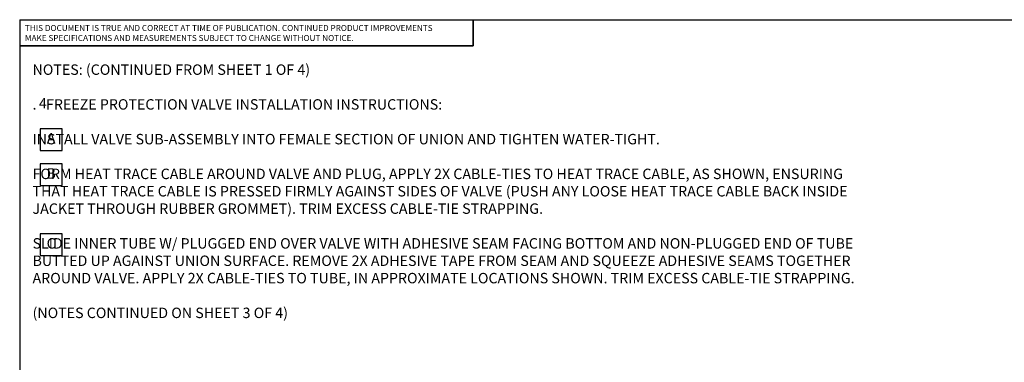
# Model space of a CAD drawing. Extents: x 0 to 51.4, y -3.7 to 7.6.
# Drawn here: x 0 to 7.6, y 5 to 7.6 of the extents above; entities that cross this region are included whole.
import ezdxf
from ezdxf.enums import TextEntityAlignment as Align

# ---------------------------------------------------------------- set-up
doc = ezdxf.new("R2010")
doc.units = 0
doc.header["$MEASUREMENT"] = 0
doc.layers.get('0').update_dxf_attribs({"linetype": 'CONTINUOUS'})
for name, color, linetype in [('TXT', 4, 'CONTINUOUS'), ('zBORDER', 7, 'CONTINUOUS'), ('zPAGE', 4, 'CONTINUOUS')]:
    doc.layers.add(name, color=color, linetype=linetype)
doc.styles.add('ARIAL', font='ARIAL.TTF')

# ---------------------------------------------------------------- blocks, each defined once
blk = doc.blocks.new('A SIZE_INST')
at = {"layer": 'zBORDER'}
for q in [(0.2638, 0.1725), (10.4563, 7.7875)]:
    blk.add_line((0.2638, 7.7875), q, dxfattribs=at)
at = {"layer": 'zBORDER', "lineweight": 35}
for p in [(3.7437, 7.7875), (0.2638, 7.586)]:
    blk.add_line(p, (3.7437, 7.5867), dxfattribs=at)
at = {"layer": 'zBORDER', "color": 4, "insert": (0.3038, 7.7467), "char_height": 0.046, "attachment_point": 1, "style": 'ARIAL'}
blk.add_mtext('THIS DOCUMENT IS TRUE AND CORRECT AT TIME OF PUBLICATION. CONTINUED PRODUCT IMPROVEMENTS\\PMAKE SPECIFICATIONS AND MEASUREMENTS SUBJECT TO CHANGE WITHOUT NOTICE.', dxfattribs=at)
at = {"layer": 'zBORDER', "color": 4, "style": 'ARIAL'}
for tag, height, p in [('#1', 0.045, (6.4193, 0.5197)), ('#2', 0.045, (6.8239, 0.5155)), ('REVNAME', 0.045, (7.0574, 0.5158)), ('PART#', 0.07, (10.1105, 0.4999)), ('MODEL(S)', 0.08, (8.4981, 0.4525)), ('NAME1', 0.045, (6.4588, 0.364)), ('NAME2', 0.045, (7.0567, 0.3632)), ('TITLE:', 0.08, (8.4959, 0.3278)), ('REV.', 0.07, (10.1282, 0.3073)), ('NAME3', 0.045, (6.4999, 0.2116)), ('1', 0.0504, (10.0824, 0.2116)), ('X', 0.0504, (10.3312, 0.2116))]:
    blk.add_attdef(tag, text='', height=height, dxfattribs=at).set_placement(p, align=Align.MIDDLE_CENTER)
at = {"layer": 'zBORDER', "color": 4, "style": 'ARIAL', "width": 0.9}
for tag, p in [('DATE2', (6.9573, 0.2116)), ('SC', (7.5641, 0.2116)), ('DWG.TYPE', (8.879, 0.2116))]:
    blk.add_attdef(tag, text='', height=0.045, dxfattribs=at).set_placement(p, align=Align.MIDDLE_CENTER)
at = {"layer": 'zBORDER', "color": 4, "style": 'ARIAL'}
blk.add_attdef('YR', (0.5148, 0.0298), '', height=0.1, dxfattribs=at)
at = {"layer": 'zPAGE', "color": 4, "style": 'ARIAL'}
blk.add_attdef("PG#'S", (10.6009, 6.462), '', height=0.1, rotation=90, dxfattribs=at)

msp = doc.modelspace()

# ---------------------------------------------------------------- linework, layer by layer
at = {"layer": 'TXT', "color": 1}
for points in [[(0.158, 6.6103), (0.3247, 6.6103), (0.3247, 6.777), (0.158, 6.777)], [(0.158, 6.3415), (0.3247, 6.3415), (0.3247, 6.5082), (0.158, 6.5082)], [(0.158, 5.8045), (0.3247, 5.8045), (0.3247, 5.9712), (0.158, 5.9712)]]:
    msp.add_lwpolyline(points, close=True, dxfattribs=at)

# ---------------------------------------------------------------- block references
msp.add_blockref('A SIZE_INST', (-0.2638, -0.1725))

# ---------------------------------------------------------------- texts
at = {"layer": 'TXT', "char_height": 0.08, "style": 'ARIAL'}
for s, insert, attachment_point in [('{NOTES: (CONTINUED FROM SHEET 1 OF 4)\\P\\P    .   FREEZE PROTECTION VALVE INSTALLATION INSTRUCTIONS:\\P \\P         INSTALL VALVE SUB-ASSEMBLY INTO FEMALE SECTION OF UNION AND TIGHTEN WATER-TIGHT.\\P\\P         FORM HEAT TRACE CABLE AROUND VALVE AND PLUG, APPLY 2X CABLE-TIES TO HEAT TRACE CABLE, AS SHOWN, ENSURING\\P         THAT HEAT TRACE CABLE IS PRESSED FIRMLY AGAINST SIDES OF VALVE (PUSH ANY LOOSE HEAT TRACE CABLE BACK INSIDE\\P         JACKET THROUGH RUBBER GROMMET). TRIM EXCESS CABLE-TIE STRAPPING.\\P\\P         SLIDE INNER TUBE W/ PLUGGED END OVER VALVE WITH ADHESIVE SEAM FACING BOTTOM AND NON-PLUGGED END OF TUBE\\P         BUTTED UP AGAINST UNION SURFACE. REMOVE 2X ADHESIVE TAPE FROM SEAM AND SQUEEZE ADHESIVE SEAMS TOGETHER\\P         AROUND VALVE. APPLY 2X CABLE-TIES TO TUBE, IN APPROXIMATE LOCATIONS SHOWN. TRIM EXCESS CABLE-TIE STRAPPING.\\P\\P                                                                    (NOTES CONTINUED ON SHEET 3 OF 4)}', (0.0986, 7.2716), 1), ('{4}', (0.1782, 6.9634), 5), ('{A}', (0.2414, 6.6937), 5), ('{B}', (0.2414, 6.4249), 5), ('{C}', (0.2414, 5.8879), 5)]:
    msp.add_mtext(s, dxfattribs=dict(at, insert=insert, attachment_point=attachment_point))

doc.saveas('drawing.dxf')
